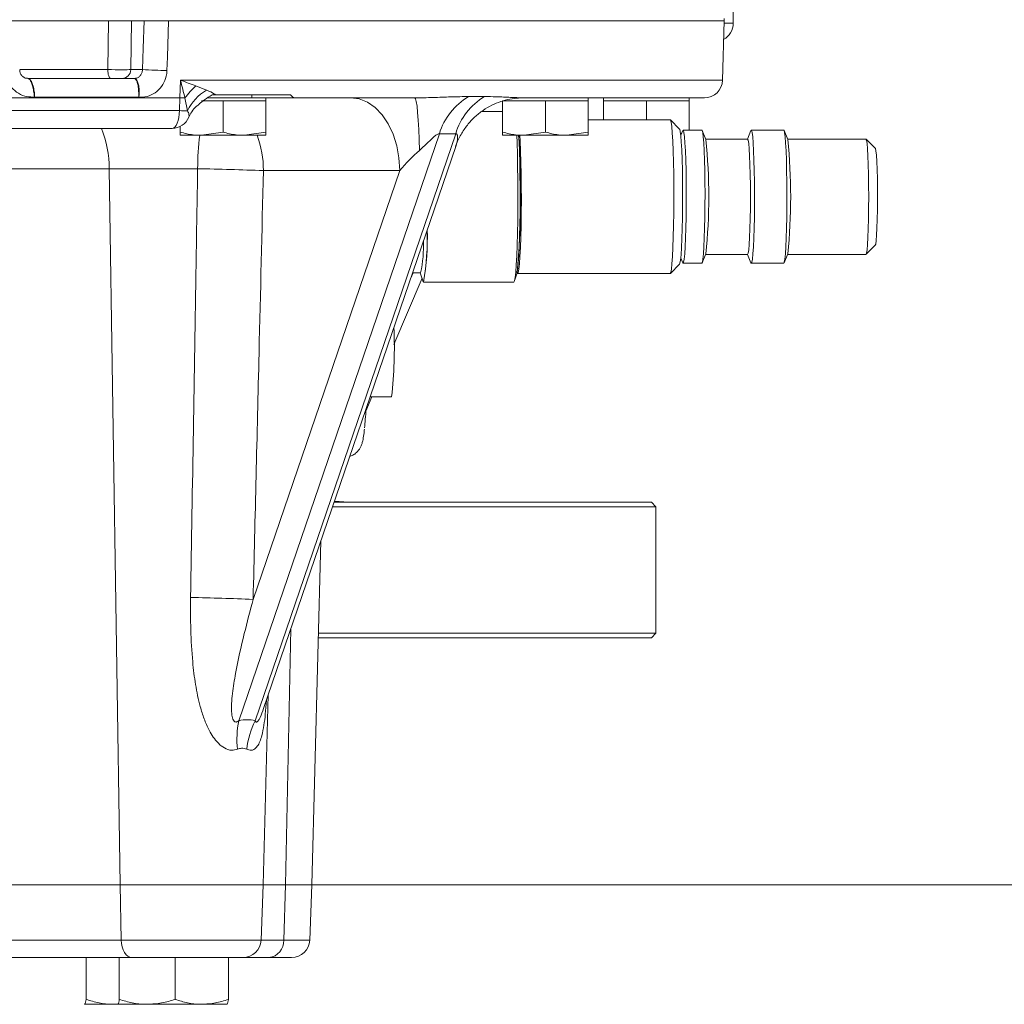
# Model space of a CAD drawing. Units: millimetres. Extents: x 11 to 1180, y 5 to 832.
# Drawn here: x 588 to 628, y 563 to 604 of the extents above; entities that cross this region are included whole.
import ezdxf

# ---------------------------------------------------------------- set-up
doc = ezdxf.new("R2010")
doc.units = ezdxf.units.MM
doc.layers.add('SLD-0', color=7, linetype='Continuous')

msp = doc.modelspace()

# ---------------------------------------------------------------- linework, layer by layer
at = {"color": 7, "linetype": 'Continuous', "lineweight": 15}
for p, q in [((617.142887, 603.419099), (617.142887, 606.594101)), ((616.767903, 603.519376), (578.594158, 603.519376)), ((591.366033, 601.50956), (591.400121, 603.519376)), ((592.342675, 603.519376), (592.308587, 601.50956)), ((616.767903, 603.519376), (593.870678, 603.519376)), ((616.703887, 601.074744), (616.767903, 603.519376)), ((616.767903, 603.519376), (616.767903, 603.616875)), ((592.308587, 601.50956), (592.795916, 601.50956)), ((588.070131, 601.144377), (592.456793, 601.144377)), ((594.333407, 600.344375), (594.357167, 601.074744)), ((594.996747, 600.835696), (595.432197, 600.665156)), ((595.809095, 600.469377), (595.660056, 600.469377)), ((595.809095, 600.469377), (598.890102, 600.469377)), ((597.297775, 600.344375), (597.297775, 600.469377)), ((586.558557, 600.344375), (594.333407, 600.344375)), ((592.636537, 600.374743), (588.350147, 600.374743)), ((594.316298, 599.818494), (594.333407, 600.344375)), ((594.650088, 599.811982), (594.542187, 600.339673)), ((596.116676, 600.217376), (595.233231, 600.217376)), ((595.476656, 600.344375), (597.883562, 600.344375)), ((596.116676, 598.928325), (596.116676, 600.217376)), ((597.000119, 600.217376), (596.116676, 600.217376)), ((597.883562, 600.217376), (597.000119, 600.217376)), ((597.883562, 600.217376), (597.883562, 600.344375)), ((597.883562, 600.344375), (599.067849, 600.344375)), ((597.883562, 598.928325), (597.883562, 600.217376)), ((604.018586, 600.344375), (599.067849, 600.344375)), ((607.636695, 598.928325), (607.636695, 600.217376)), ((608.520138, 600.217376), (607.636695, 600.217376)), ((615.954146, 600.344375), (608.483658, 600.344375)), ((609.403581, 600.217376), (608.520138, 600.217376)), ((609.403581, 598.928325), (609.403581, 600.217376)), ((610.287024, 600.217376), (609.403581, 600.217376)), ((611.170468, 600.217376), (610.287024, 600.217376)), ((611.170468, 600.217376), (611.170468, 600.344375)), ((611.170468, 598.928325), (611.170468, 600.217376)), ((611.796067, 600.344375), (611.796067, 600.217376)), ((611.796067, 599.439934), (611.796067, 600.217376)), ((612.679512, 600.217376), (611.796067, 600.217376)), ((613.562957, 600.217376), (612.679512, 600.217376)), ((613.562957, 599.439934), (613.562957, 600.217376)), ((614.446399, 600.217376), (613.562957, 600.217376)), ((615.329844, 600.217376), (614.446399, 600.217376)), ((615.329844, 600.217376), (615.329844, 600.344375)), ((615.329844, 599.015158), (615.329844, 600.217376)), ((586.568155, 599.818494), (594.316298, 599.818494)), ((607.636695, 599.788696), (606.784225, 599.788696)), ((614.545104, 599.439934), (611.170468, 599.439934)), ((614.931528, 599.056266), (614.552368, 599.436294)), ((594.011974, 599.088125), (586.418213, 599.088125)), ((594.349787, 598.928325), (594.349787, 599.168513)), ((596.116676, 598.928325), (595.233231, 598.801326)), ((605.031186, 598.866329), (596.761574, 574.663795)), ((597.883562, 598.928325), (597.000119, 598.801326)), ((597.434043, 574.663795), (605.703654, 598.866329)), ((597.883562, 598.801326), (597.883562, 598.928325)), ((609.403581, 598.928325), (608.520138, 598.801326)), ((611.170468, 598.928325), (610.287024, 598.801326)), ((611.170468, 598.801326), (611.170468, 598.928325)), ((615.015455, 598.88313), (614.968923, 598.876443)), ((615.062144, 598.996744), (614.981335, 598.800104)), ((615.849689, 599.015158), (615.077332, 599.015158)), ((616.015044, 598.631345), (615.864877, 598.996744)), ((617.875033, 598.996744), (617.731419, 598.647293)), ((619.225153, 599.015158), (617.890221, 599.015158)), ((619.390507, 598.631345), (619.240341, 598.996744)), ((594.349787, 598.801326), (595.233231, 598.801326)), ((597.000119, 598.801326), (595.233231, 598.801326)), ((597.883562, 598.801326), (597.000119, 598.801326)), ((607.636695, 598.801326), (608.520138, 598.801326)), ((610.287024, 598.801326), (608.520138, 598.801326)), ((611.170468, 598.801326), (610.287024, 598.801326)), ((617.73802, 598.647293), (616.008487, 598.647293)), ((622.61504, 598.647293), (619.38395, 598.647293)), ((623.000179, 598.264001), (622.620486, 598.644566)), ((597.786215, 575.164236), (605.705888, 598.342601)), ((591.425817, 597.422905), (583.990513, 597.422905)), ((595.067386, 597.422905), (591.425817, 597.422905)), ((591.869922, 567.894377), (591.425817, 597.422905)), ((597.354905, 579.665717), (603.395416, 597.344376)), ((603.395416, 597.344376), (597.776755, 597.344376)), ((622.620486, 593.894187), (623.000179, 594.274748)), ((614.981335, 593.738649), (615.062144, 593.54201)), ((615.864877, 593.54201), (616.015044, 593.907408)), ((616.008487, 593.891457), (617.73802, 593.891457)), ((617.731419, 593.891457), (617.875033, 593.54201)), ((619.240341, 593.54201), (619.390507, 593.907408)), ((619.38395, 593.891457), (622.61504, 593.891457)), ((614.552368, 593.102455), (614.931528, 593.482487)), ((615.077332, 593.523592), (615.062144, 593.54201)), ((615.077332, 593.523592), (615.849689, 593.523592)), ((617.890221, 593.523592), (617.875033, 593.54201)), ((617.890221, 593.523592), (619.225153, 593.523592)), ((603.161108, 590.170789), (604.315973, 592.907216)), ((603.925003, 593.130521), (604.255755, 593.130521)), ((604.244581, 593.130521), (604.350731, 592.798501)), ((604.375577, 592.759855), (604.350731, 592.798501)), ((604.375577, 592.750058), (608.10141, 592.750058)), ((608.138614, 592.837062), (608.233641, 593.133561)), ((608.258751, 593.098819), (608.234999, 593.137931)), ((608.258751, 593.098819), (614.545104, 593.098819)), ((602.002545, 587.425604), (602.253136, 588.019375)), ((602.178608, 588.019375), (603.059455, 588.019375)), ((613.95995, 583.480101), (600.627611, 583.480101)), ((613.76945, 583.670601), (600.692701, 583.670601)), ((613.95995, 583.480101), (613.76945, 583.670601)), ((613.95995, 578.273099), (613.95995, 583.480101)), ((599.775729, 567.894377), (600.147024, 582.073577)), ((613.95995, 578.273099), (600.047505, 578.273099)), ((613.76945, 578.082599), (613.95995, 578.273099)), ((613.76945, 578.082599), (600.042517, 578.082599)), ((597.77373, 567.894377), (597.978861, 575.728051)), ((591.869922, 567.894377), (582.123446, 567.894377)), ((591.92136, 565.614931), (591.869922, 567.894377)), ((597.77373, 567.894377), (591.869922, 567.894377)), ((597.68417, 565.614931), (597.77373, 567.894377)), ((598.686193, 567.894377), (597.77373, 567.894377)), ((598.613604, 565.614931), (598.686193, 567.894377)), ((599.775729, 567.894377), (598.686193, 567.894377)), ((599.686169, 565.614931), (599.775729, 567.894377)), ((582.105053, 565.614931), (591.92136, 565.614931)), ((592.351789, 564.894378), (581.951144, 564.894378)), ((590.469025, 564.894378), (590.469025, 563.170336)), ((591.838452, 564.894378), (591.838452, 563.170336)), ((596.934748, 564.894378), (592.351789, 564.894378)), ((594.148022, 564.894378), (594.148022, 563.170336)), ((596.3333, 564.894378), (596.3333, 563.170336)), ((598.006186, 564.894378), (596.934748, 564.894378)), ((598.936747, 564.894378), (598.006186, 564.894378)), ((590.401723, 562.970862), (590.404302, 562.969379)), ((590.406879, 562.969379), (590.401797, 562.982969)), ((590.406879, 562.969379), (591.62381, 562.969379)), ((591.775378, 562.983572), (591.62381, 562.969379)), ((591.62381, 562.969379), (591.77373, 562.969379)), ((591.77115, 562.970862), (591.77373, 562.969379)), ((591.776306, 562.969379), (591.771224, 562.982969)), ((591.776306, 562.969379), (592.993237, 562.969379)), ((592.993237, 562.969379), (595.240661, 562.969379)), ((596.271152, 562.969379), (595.240661, 562.969379)), ((596.273728, 562.969379), (596.276308, 562.970862))]:
    msp.add_line(p, q, dxfattribs=at)
at = {"color": 8, "linetype": 'Continuous', "lineweight": 15}
for p, q in [((616.765276, 603.419099), (617.142887, 603.419099)), ((587.737595, 601.50956), (591.366033, 601.50956)), ((594.357167, 601.074744), (616.703887, 601.074744)), ((603.838787, 592.878193), (603.945278, 593.130521)), ((598.686193, 567.894377), (598.910314, 578.454118)), ((591.92136, 565.614931), (597.68417, 565.614931)), ((597.68417, 565.614931), (598.613604, 565.614931)), ((598.613604, 565.614931), (599.686169, 565.614931))]:
    msp.add_line(p, q, dxfattribs=at)
at = {"color": 7, "linetype": 'Continuous', "lineweight": 15, "flags": 128}
for points in [[(592.795916, 601.50956), (592.824346, 602.392234), (592.860644, 603.519376)], [(593.870678, 603.519376), (593.821735, 602.020331), (593.803773, 601.470295)], [(591.480268, 601.144377), (591.458341, 601.151343), (591.43723, 601.171989), (591.417717, 601.205543), (591.400528, 601.250764), (591.386304, 601.305962), (591.375571, 601.369094), (591.368729, 601.437811), (591.366033, 601.50956)], [(603.395416, 597.344376), (603.364768, 597.865321), (603.273752, 598.370437), (603.125135, 598.844375), (602.923433, 599.272739), (602.674774, 599.642508), (602.386714, 599.942453), (602.068004, 600.163452), (601.728328, 600.2988), (601.378009, 600.344375)], [(604.206751, 598.173268), (604.195616, 598.625712), (604.179882, 599.044867), (604.159957, 599.419843), (604.13636, 599.740904), (604.109701, 599.9997), (604.080678, 600.189511), (604.050041, 600.305404), (604.018586, 600.344375)], [(594.011974, 599.088125), (594.070388, 599.102061), (594.12663, 599.143352), (594.178612, 599.210463), (594.224402, 599.300899), (594.262296, 599.411301), (594.290888, 599.537563), (594.309114, 599.674996), (594.316298, 599.818494)], [(614.545104, 599.439934), (614.557967, 599.428512), (614.583322, 599.33763), (614.607581, 599.158477), (614.63004, 598.896213), (614.650056, 598.558377), (614.667051, 598.154694), (614.680541, 597.696774), (614.690133, 597.197786), (614.695553, 596.672092), (614.696645, 596.134812), (614.693378, 595.601406), (614.685845, 595.087212), (614.674263, 594.607029), (614.658964, 594.174668), (614.640389, 593.802568), (614.619077, 593.501434), (614.595634, 593.279928), (614.570738, 593.144424), (614.545104, 593.098819)], [(614.931528, 599.056266), (614.937098, 599.048234), (614.960645, 598.958921), (614.983049, 598.783161), (615.00359, 598.526608), (615.021609, 598.197505), (615.036533, 597.806428), (615.047869, 597.365949), (615.055264, 596.89023), (615.058479, 596.394554), (615.057406, 595.894851), (615.052079, 595.407192), (615.042676, 594.947237), (615.029492, 594.529781), (615.012956, 594.168238), (614.993595, 593.874223), (614.972033, 593.657196), (614.948966, 593.524121), (614.931528, 593.482487)], [(615.062144, 598.996744), (615.06556, 599.004105), (615.089108, 599.004105), (615.112279, 598.91621), (615.134329, 598.743241), (615.154546, 598.49076), (615.172279, 598.166883), (615.186964, 597.782019), (615.198121, 597.348537), (615.2054, 596.880369), (615.208559, 596.392564), (615.207505, 595.9008), (615.202264, 595.420882), (615.193006, 594.968233), (615.180035, 594.557408), (615.163759, 594.201606), (615.144708, 593.912262), (615.123489, 593.698677), (615.100791, 593.567718), (615.077332, 593.523592), (615.077332, 593.523592)], [(615.849689, 599.015158), (615.861465, 599.004105), (615.884636, 598.91621), (615.906683, 598.743241), (615.9269, 598.49076), (615.944636, 598.166883), (615.959317, 597.782019), (615.970478, 597.348537), (615.977754, 596.880369), (615.980916, 596.392564), (615.979858, 595.9008), (615.974617, 595.420882), (615.965363, 594.968233), (615.952388, 594.557408), (615.936116, 594.201606), (615.917061, 593.912262), (615.895846, 593.698677), (615.873144, 593.567718), (615.849689, 593.523592)], [(617.875033, 598.996744), (617.878445, 599.004105), (617.901996, 599.004105), (617.925168, 598.91621), (617.947214, 598.743241), (617.967431, 598.49076), (617.985167, 598.166883), (617.999849, 597.782019), (618.01101, 597.348537), (618.018285, 596.880369), (618.021448, 596.392564), (618.02039, 595.9008), (618.015148, 595.420882), (618.005895, 594.968233), (617.99292, 594.557408), (617.976648, 594.201606), (617.957593, 593.912262), (617.936377, 593.698677), (617.913675, 593.567718), (617.890221, 593.523592), (617.890221, 593.523592)], [(619.225153, 599.015158), (619.236928, 599.004105), (619.260099, 598.91621), (619.282146, 598.743241), (619.302363, 598.49076), (619.320099, 598.166883), (619.33478, 597.782019), (619.345941, 597.348537), (619.353217, 596.880369), (619.35638, 596.392564), (619.355322, 595.9008), (619.350084, 595.420882), (619.340827, 594.968233), (619.327851, 594.557408), (619.311579, 594.201606), (619.292528, 593.912262), (619.271309, 593.698677), (619.248607, 593.567718), (619.225153, 593.523592)], [(608.218346, 598.801326), (608.231825, 598.495152), (608.247217, 598.029036), (608.258833, 597.517345), (608.266371, 596.97333), (608.269638, 596.411083), (608.268547, 595.84517), (608.263126, 595.29024), (608.253519, 594.760671), (608.23997, 594.270173), (608.222834, 593.831457), (608.202553, 593.455881), (608.179652, 593.153175), (608.154724, 592.931174), (608.128416, 592.795629), (608.10141, 592.750058)], [(608.298708, 598.801326), (608.314627, 598.524045), (608.331368, 598.126415), (608.344654, 597.675361), (608.354104, 597.183861), (608.359442, 596.666053), (608.360517, 596.136831), (608.357298, 595.611423), (608.349879, 595.104944), (608.33847, 594.631962), (608.323402, 594.206087), (608.305107, 593.839571), (608.284111, 593.542952), (608.26102, 593.324769), (608.236496, 593.191296), (608.211246, 593.146376)], [(608.350045, 598.801326), (608.363704, 598.558377), (608.380702, 598.154694), (608.394189, 597.696774), (608.403782, 597.197786), (608.409202, 596.672092), (608.410294, 596.134812), (608.407027, 595.601406), (608.399492, 595.087212), (608.387911, 594.607029), (608.372613, 594.174668), (608.35404, 593.802568), (608.332724, 593.501434), (608.309281, 593.279928), (608.284385, 593.144424), (608.258751, 593.098819)], [(617.73802, 598.647293), (617.760212, 598.601602), (617.781554, 598.466285), (617.801224, 598.246541), (617.818461, 597.950816), (617.832609, 597.590476), (617.843122, 597.179364), (617.849593, 596.733283), (617.85178, 596.269377), (617.849593, 595.805466), (617.843122, 595.359385), (617.832609, 594.948273), (617.818461, 594.587933), (617.801224, 594.292209), (617.781554, 594.072465), (617.760212, 593.937147), (617.73802, 593.891457), (617.73802, 593.891457)], [(622.61504, 598.647293), (622.637232, 598.601602), (622.658574, 598.466285), (622.67824, 598.246541), (622.69548, 597.950816), (622.709625, 597.590476), (622.720138, 597.179364), (622.726612, 596.733283), (622.728799, 596.269377), (622.726612, 595.805466), (622.720138, 595.359385), (622.709625, 594.948273), (622.69548, 594.587933), (622.67824, 594.292209), (622.658574, 594.072465), (622.637232, 593.937147), (622.61504, 593.891457), (622.61504, 593.891457)], [(623.000179, 598.264001), (623.005931, 598.254587), (623.026107, 598.161761), (623.044853, 597.980451), (623.0613, 597.719129), (623.074674, 597.390022), (623.084348, 597.008511), (623.089877, 596.592441), (623.090994, 596.161265), (623.087653, 595.735144), (623.080008, 595.334001), (623.068415, 594.976596), (623.053417, 594.679642), (623.035715, 594.457023), (623.016138, 594.319142), (623.000179, 594.274748)], [(604.375577, 592.750058), (604.348571, 592.795629), (604.338313, 592.837341)], [(601.267886, 583.670601), (600.716552, 583.718836), (600.709605, 583.720069)], [(592.351789, 564.894378), (592.269827, 564.90808), (592.19086, 564.948678), (592.117771, 565.014705), (592.053234, 565.103732), (591.999606, 565.212518), (591.958845, 565.337084), (591.932442, 565.472871), (591.92136, 565.614931)]]:
    msp.add_lwpolyline(points, dxfattribs=at)
at = {"color": 7, "linetype": 'Continuous', "lineweight": 15}
for centre, radius, start, end in [((616.380886, 603.419101), 0.762, 298.7834316, 0), ((591.942729, 601.510129), 0.365858, 271.3808929, 359.9108417), ((594.462108, 631.323347), 29.86031, 266.8012592, 268.7366895), ((615.954145, 601.094376), 0.75, 270, 358.5), ((596.736117, 598.785427), 2.688682, 130.3100017, 144.6850844), ((596.478604, 598.92084), 2.034111, 120.9593531, 154.0173284), ((595.111536, 630.26198), 29.927723, 268.5101275, 268.9099333), ((607.610372, 598.074548), 2.697985, 120.5807668, 162.9341148), ((608.258266, 598.111152), 2.663894, 120.8861255, 163.5316387), ((594.898437, 621.100292), 21.289759, 268.4331313, 269.3316186), ((594.011974, 599.838126), 0.75, 270, 337.3105163), ((573.776018, 596.386752), 34.610851, 354.6066145, 4.0004031), ((593.180453, 596.269377), 22.956425, 354.0944322, 5.9055678), ((596.555916, 596.269377), 22.956425, 354.0944322, 5.9055678), ((592.983225, 478.738501), 118.702702, 87.68561537, 88.99395907), ((594.007621, 594.579394), 10.528104, 349.9936431, 1.7631605), ((594.055236, 594.58141), 10.479862, 349.9903069, 1.7516123), ((598.869403, 594.297366), 5.51129, 347.7768967, 1.6637585), ((585.938515, 590.021452), 17.237601, 353.3302741, 2.8437204), ((592.608545, 466.272958), 113.492051, 87.60313, 88.90400384), ((600.593548, 573.905444), 3.906293, 168.8057611, 186.1804843), ((600.892476, 573.014712), 3.83148, 154.5068061, 172.9512054), ((596.934748, 565.644376), 0.75, 270, 357.75), ((597.931005, 565.574054), 0.683822, 276.3119934, 3.427007), ((598.936747, 565.644376), 0.75, 270, 357.75)]:
    msp.add_arc(centre, radius, start, end, dxfattribs=at)
at = {"color": 8, "linetype": 'Continuous', "lineweight": 15}
for centre, radius, start, end in [((586.85194, 597.406371), 4.573907, 0.207124, 21.5728772), ((606.568519, 597.390004), 11.50118, 172.9514098, 179.8360961), ((593.589129, 597.365247), 4.187677, 359.7144372, 20.0554632)]:
    msp.add_arc(centre, radius, start, end, dxfattribs=at)
at = {"color": 7, "linetype": 'Continuous', "lineweight": 15}
for centre, major_axis, ratio, start_param, end_param in [((591.594338, 601.519376), (0.75, -0.006358), 0.016447628, 4.403213208, 5.973324302), ((603.899768, 597.344376), (1.122028, 1.231003), 0.228594078, 1.056472926, 1.776214999), ((601.93814, 589.749743), (0.091756, 3.499997), 0.047807472, 3.68100255, 4.024165395), ((592.281789, 560.568842), (5.252498, 14.062723), 0.274870826, 0.025494764, 0.179119633)]:
    msp.add_ellipse(centre, major_axis=major_axis, ratio=ratio, start_param=start_param, end_param=end_param, dxfattribs=at)
for points, knots in [([(592.860644, 603.519376), (592.89426, 603.519376), (592.96149, 603.519376), (593.153324, 603.519376), (593.386366, 603.519376), (593.639178, 603.519376), (593.795242, 603.519376), (593.870678, 603.519376)], [0, 0, 0, 0, 0.202552712, 0.405100979, 0.607725149, 0.810390238, 1, 1, 1, 1]), ([(588.347314, 600.378726), (588.241526, 600.378607), (588.010694, 600.378348), (587.673237, 600.51505), (587.385583, 600.761404), (587.186385, 601.092643), (587.156961, 601.344597), (587.142282, 601.470295)], [0, 0, 0, 0, 0.1762750029, 0.3846380793, 0.5911139503, 0.7960100528, 1, 1, 1, 1]), ([(588.061222, 601.151526), (588.037902, 601.150964), (587.972469, 601.149388), (587.872462, 601.203603), (587.784954, 601.299955), (587.736832, 601.4064), (587.735678, 601.476906), (587.735231, 601.504222)], [0, 0, 0, 0, 0.150196194, 0.421426511, 0.657023037, 0.867123514, 1, 1, 1, 1]), ([(592.456793, 601.144377), (592.49278, 601.148152), (592.566404, 601.155874), (592.666193, 601.217675), (592.744016, 601.311672), (592.786428, 601.415495), (592.793284, 601.483468), (592.795916, 601.50956)], [0, 0, 0, 0, 0.21033916, 0.430331063, 0.648630165, 0.865126321, 1, 1, 1, 1]), ([(593.803773, 601.470295), (593.796593, 601.391959), (593.777851, 601.187494), (593.645295, 600.876993), (593.397934, 600.593005), (593.074348, 600.412378), (592.80783, 600.367625), (592.663656, 600.377123), (592.639327, 600.378726)], [0, 0, 0, 0, 0.127381639, 0.332480412, 0.539480963, 0.748104264, 0.95749218, 1, 1, 1, 1]), ([(588.070131, 601.144377), (588.070769, 601.14437), (588.084633, 601.144226), (588.123157, 601.131024), (588.184838, 601.054753), (588.249216, 600.893874), (588.29812, 600.684363), (588.326905, 600.510614), (588.33671, 600.406296), (588.345506, 600.383426), (588.347314, 600.378726)], [0, 0, 0, 0, 0.005525521, 0.120034257, 0.331322259, 0.542284139, 0.740219011, 0.938230474, 0.987305295, 1, 1, 1, 1]), ([(588.070131, 601.144377), (588.098794, 601.136048), (588.15612, 601.119389), (588.236344, 600.989625), (588.30023, 600.798681), (588.339154, 600.581687), (588.346895, 600.435952), (588.350147, 600.374743)], [0, 0, 0, 0, 0.211882498, 0.423769388, 0.635565406, 0.846938712, 1, 1, 1, 1]), ([(592.636537, 600.374743), (592.637976, 600.43579), (592.641398, 600.581019), (592.623828, 600.797362), (592.583976, 600.988181), (592.526385, 601.118968), (592.480079, 601.135875), (592.456793, 601.144377)], [0, 0, 0, 0, 0.152659524, 0.363175948, 0.574281706, 0.785919824, 1, 1, 1, 1]), ([(592.639327, 600.378726), (592.641123, 600.383426), (592.649862, 600.406295), (592.657261, 600.510615), (592.660455, 600.684362), (592.631045, 600.893875), (592.577532, 601.054753), (592.514695, 601.131023), (592.47276, 601.144226), (592.457496, 601.14437), (592.456793, 601.144377)], [0, 0, 0, 0, 0.012694813, 0.061769475, 0.259780569, 0.45771418, 0.66867669, 0.879965854, 0.994472598, 1, 1, 1, 1]), ([(594.542187, 600.339673), (594.483856, 600.582774), (594.425146, 600.827457), (594.357604, 601.073156), (594.357167, 601.074744)], [0, 0, 0, 0, 0.9935358607, 1, 1, 1, 1]), ([(594.357167, 601.074744), (594.358575, 601.07423), (594.578455, 600.993962), (594.788273, 600.914575), (594.996747, 600.835696)], [0, 0, 0, 0, 0.006404845, 1, 1, 1, 1]), ([(595.660056, 600.469377), (595.557694, 600.401475), (595.377041, 600.28164), (595.209717, 600.152342), (595.137202, 600.096308)], [0, 0, 0, 0, 0.566622632, 1, 1, 1, 1]), ([(595.432197, 600.665156), (595.438017, 600.662803), (595.552281, 600.616626), (595.689802, 600.548743), (595.786739, 600.484251), (595.809095, 600.469377)], [0, 0, 0, 0, 0.039659029, 0.778515678, 1, 1, 1, 1]), ([(598.890102, 600.469377), (598.951156, 600.413509), (599.021993, 600.348688), (599.062284, 600.344898), (599.067849, 600.344375)], [0, 0, 0, 0, 0.861892954, 1, 1, 1, 1]), ([(588.350147, 600.374743), (588.349625, 600.375477), (588.348681, 600.376805), (588.347736, 600.378132), (588.347314, 600.378726)], [0, 0, 0, 0, 0.552733414, 1, 1, 1, 1]), ([(592.639327, 600.378726), (592.638911, 600.378132), (592.63798, 600.376805), (592.637051, 600.375477), (592.636537, 600.374743)], [0, 0, 0, 0, 0.447193017, 1, 1, 1, 1]), ([(594.706611, 599.547908), (594.743386, 599.62412), (594.821638, 599.786285), (594.9769, 599.975157), (595.103639, 600.057967), (595.145373, 600.085236)], [0, 0, 0, 0, 0.372918402, 0.793504952, 1, 1, 1, 1]), ([(604.018586, 600.344375), (604.272448, 600.348346), (604.789373, 600.356431), (605.535243, 600.390229), (605.996107, 600.394853), (606.237766, 600.397278)], [0, 0, 0, 0, 0.314599247, 0.640603304, 1, 1, 1, 1]), ([(605.708957, 598.342098), (605.712849, 598.356595), (605.759268, 598.529501), (605.915081, 598.832269), (606.173333, 599.227765), (606.483528, 599.561323), (606.824284, 599.834463), (607.186388, 600.04676), (607.558654, 600.2009), (607.929617, 600.296971), (608.237522, 600.34187), (608.413445, 600.340017), (608.472594, 600.339394)], [0, 0, 0, 0, 0.0122354832, 0.1459385763, 0.2741215561, 0.3972071441, 0.5157374401, 0.6300374386, 0.7402693119, 0.8464395464, 0.9483694964, 1, 1, 1, 1]), ([(606.237766, 600.397278), (606.347483, 600.397119), (606.566916, 600.396803), (606.782839, 600.397119), (606.8908, 600.397278)], [0, 0, 0, 0, 0.500000488, 1, 1, 1, 1]), ([(606.8908, 600.397278), (607.053783, 600.396116), (607.438884, 600.393371), (607.988634, 600.360989), (608.315358, 600.350023), (608.483658, 600.344375)], [0, 0, 0, 0, 0.26242233, 0.620062995, 1, 1, 1, 1]), ([(595.233231, 598.801326), (595.117001, 598.804771), (594.8193, 598.813595), (594.5276, 598.884875), (594.349787, 598.928325)], [0, 0, 0, 0, 0.390424925, 1, 1, 1, 1]), ([(594.349787, 598.928325), (594.349787, 598.915854), (594.349787, 598.836353), (594.349787, 598.817349), (594.349787, 598.801326)], [0, 0, 0, 0, 0.156859095, 1, 1, 1, 1]), ([(597.000119, 598.801326), (596.883889, 598.804771), (596.586191, 598.813595), (596.294489, 598.884875), (596.116676, 598.928325)], [0, 0, 0, 0, 0.390426722, 1, 1, 1, 1]), ([(605.031186, 598.866329), (605.018488, 598.865278), (604.98935, 598.862866), (604.920436, 598.827948), (604.747023, 598.696355), (604.514139, 598.452264), (604.304278, 598.261787), (604.206751, 598.173268)], [0, 0, 0, 0, 0.047603843, 0.109238648, 0.223067778, 0.638940139, 1, 1, 1, 1]), ([(605.703654, 598.866329), (605.591306, 598.865537), (605.366608, 598.863954), (605.142993, 598.865537), (605.031186, 598.866329)], [0, 0, 0, 0, 0.499999924, 1, 1, 1, 1]), ([(608.520138, 598.801326), (608.403908, 598.804771), (608.106209, 598.813595), (607.814508, 598.884875), (607.636695, 598.928325)], [0, 0, 0, 0, 0.3904258232, 1, 1, 1, 1]), ([(607.636695, 598.928325), (607.636695, 598.915854), (607.636695, 598.836353), (607.636695, 598.817349), (607.636695, 598.801326)], [0, 0, 0, 0, 0.156859095, 1, 1, 1, 1]), ([(610.287024, 598.801326), (610.170795, 598.804771), (609.873095, 598.813595), (609.581394, 598.884875), (609.403581, 598.928325)], [0, 0, 0, 0, 0.3904254753, 1, 1, 1, 1]), ([(594.779373, 579.744246), (594.853362, 584.327973), (594.948482, 590.220848), (595.045772, 596.113751), (595.067386, 597.422905)], [0, 0, 0, 0, 0.777842185, 1, 1, 1, 1]), ([(597.776755, 597.344376), (597.717698, 594.837385), (597.578879, 588.94442), (597.436635, 583.051604), (597.354905, 579.665717)], [0, 0, 0, 0, 0.4254211, 1, 1, 1, 1]), ([(601.340596, 585.566785), (601.382027, 585.580259), (601.482894, 585.613064), (601.610988, 585.711887), (601.718474, 585.831853), (601.788029, 585.949871), (601.831155, 586.054196), (601.861836, 586.15677), (601.893404, 586.30374), (601.918666, 586.4669), (601.936215, 586.635851), (601.941668, 586.688347)], [0, 0, 0, 0, 0.058152437, 0.141576683, 0.217765752, 0.290329411, 0.367914298, 0.462213572, 0.600737355, 0.875942864, 1, 1, 1, 1]), ([(596.70996, 573.48489), (596.631766, 573.463579), (596.504942, 573.429014), (596.268367, 573.476777), (596.074035, 573.588846), (595.800027, 573.844109), (595.552508, 574.221049), (595.328297, 574.739228), (595.131182, 575.370973), (594.968105, 576.155083), (594.841164, 577.215549), (594.771202, 578.413672), (594.776649, 579.300663), (594.779373, 579.744246)], [0, 0, 0, 0, 0.043429506, 0.070439403, 0.121966053, 0.14733117, 0.237325308, 0.309393439, 0.381599664, 0.509355674, 0.637270499, 0.818599304, 1, 1, 1, 1]), ([(597.354905, 579.665717), (597.231291, 579.195144), (596.965156, 578.182018), (596.671842, 576.887435), (596.515775, 575.921515), (596.45886, 575.365669), (596.458524, 575.00994), (596.497041, 574.762758), (596.553921, 574.651157), (596.604778, 574.613072), (596.647953, 574.605109), (596.699756, 574.618171), (596.736827, 574.642608), (596.75882, 574.661438), (596.761574, 574.663795)], [0, 0, 0, 0, 0.267971344, 0.576933487, 0.731436983, 0.809799535, 0.887884342, 0.93203187, 0.954257908, 0.96422237, 0.974254475, 0.98336767, 0.997917303, 1, 1, 1, 1]), ([(597.089954, 573.48489), (597.022427, 573.507436), (596.903219, 573.547238), (596.768406, 573.503746), (596.70996, 573.48489)], [0, 0, 0, 0, 0.566462317, 1, 1, 1, 1]), ([(590.469025, 563.170336), (590.453041, 563.087155), (590.432538, 562.980462), (590.411512, 562.97138), (590.406879, 562.969379)], [0, 0, 0, 0, 0.779635912, 1, 1, 1, 1]), ([(591.62381, 562.969379), (591.596438, 562.969617), (591.389151, 562.971416), (590.998324, 563.015333), (590.646532, 563.118354), (590.469025, 563.170336)], [0, 0, 0, 0, 0.070090324, 0.530785476, 1, 1, 1, 1]), ([(591.838452, 563.170336), (591.822468, 563.087155), (591.801965, 562.980462), (591.780939, 562.97138), (591.776306, 562.969379)], [0, 0, 0, 0, 0.779635912, 1, 1, 1, 1]), ([(592.993237, 562.969379), (592.965865, 562.969617), (592.758579, 562.971416), (592.367751, 563.015333), (592.015959, 563.118354), (591.838452, 563.170336)], [0, 0, 0, 0, 0.070090326, 0.53078454, 1, 1, 1, 1]), ([(594.148022, 563.170336), (593.96048, 563.114169), (593.581956, 563.000805), (593.190662, 562.979918), (592.993237, 562.969379)], [0, 0, 0, 0, 0.495457512, 1, 1, 1, 1]), ([(595.240661, 562.969379), (595.214761, 562.969617), (595.01863, 562.971416), (594.648837, 563.015333), (594.315977, 563.118354), (594.148022, 563.170336)], [0, 0, 0, 0, 0.070090091, 0.530784278, 1, 1, 1, 1]), ([(596.3333, 563.170336), (596.15585, 563.114169), (595.797697, 563.000805), (595.427461, 562.979918), (595.240661, 562.969379)], [0, 0, 0, 0, 0.495457769, 1, 1, 1, 1]), ([(596.271152, 562.969379), (596.275786, 562.97138), (596.296812, 562.980462), (596.317315, 563.087155), (596.3333, 563.170336)], [0, 0, 0, 0, 0.220364234, 1, 1, 1, 1])]:
    msp.add_open_spline(points, degree=3, knots=knots, dxfattribs=at)
at = {"color": 8, "linetype": 'Continuous', "lineweight": 15}
for points, knots in [([(594.702515, 599.549252), (594.70339, 599.550077), (594.723772, 599.569262), (594.720147, 599.663687), (594.674102, 599.761152), (594.650088, 599.811982)], [0, 0, 0, 0, 0.021021971, 0.489440586, 1, 1, 1, 1]), ([(605.695006, 598.346014), (605.719838, 598.412696), (605.776629, 598.565204), (605.798366, 598.752942), (605.759679, 598.843859), (605.734478, 598.864635), (605.712317, 598.865853), (605.703654, 598.866329)], [0, 0, 0, 0, 0.3477829788, 0.7954072355, 0.8814796507, 0.953670047, 1, 1, 1, 1]), ([(597.900203, 575.497843), (597.887841, 575.307127), (597.865175, 574.957468), (597.802531, 574.47333), (597.712544, 574.004117), (597.577905, 573.638365), (597.404375, 573.47401), (597.253502, 573.428727), (597.151153, 573.463874), (597.089954, 573.48489)], [0, 0, 0, 0, 0.191797767, 0.351643234, 0.514225651, 0.721485398, 0.829465031, 0.898029871, 1, 1, 1, 1]), ([(597.434043, 574.663795), (597.441498, 574.649914), (597.455293, 574.624227), (597.482987, 574.606273), (597.512259, 574.609158), (597.545948, 574.632417), (597.594138, 574.693795), (597.684426, 574.869175), (597.741116, 575.040983), (597.782259, 575.165674)], [0, 0, 0, 0, 0.084638327, 0.156618385, 0.216799099, 0.276893292, 0.368432274, 0.541638282, 1, 1, 1, 1])]:
    msp.add_open_spline(points, degree=3, knots=knots, dxfattribs=at)
at = {"layer": 'SLD-0', "color": 218, "lineweight": 0}
msp.add_line((598.537398, 567.894376), (647.139393, 567.894376), dxfattribs=at)

doc.saveas('drawing.dxf')
